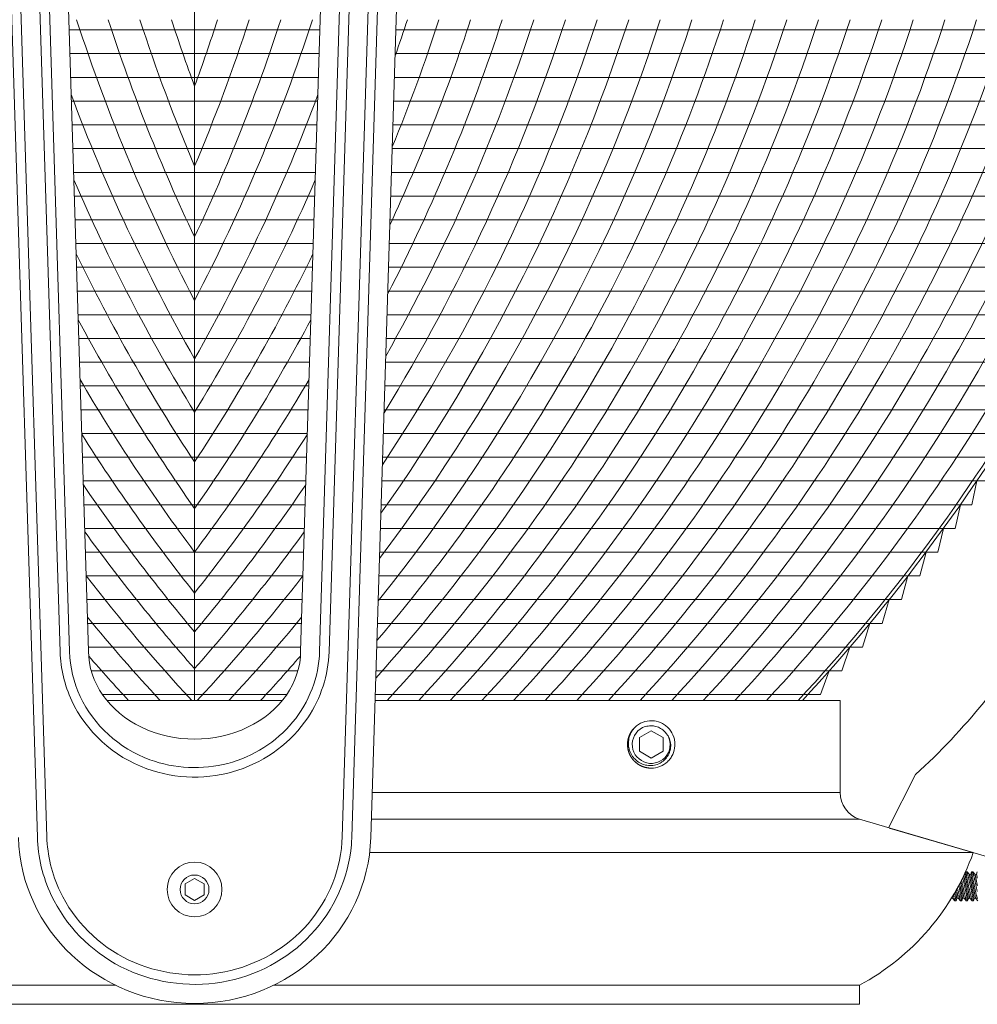
# Model space of a CAD drawing. Extents: x -52 to 76, y -8 to 61.
# Drawn here: x 4 to 10, y 5 to 12 of the extents above; entities that cross this region are included whole.
import ezdxf

# ---------------------------------------------------------------- set-up
doc = ezdxf.new("R2010")
doc.units = 0
doc.header["$LTSCALE"] = 0.25
doc.header["$MEASUREMENT"] = 0
doc.layers.get('0').update_dxf_attribs({"linetype": 'CONTINUOUS', "lineweight": 13})
doc.layers.add('Text', color=7, linetype='CONTINUOUS', lineweight=15)

# ---------------------------------------------------------------- blocks, each defined once
blk = doc.blocks.new('CON-1C CROWN')
for p, q in [((-1.4686, 16.6897), (-1.0347, 2.7885)), ((-1.4061, 16.6917), (-0.9722, 2.7904)), ((1.4061, 16.6917), (0.9722, 2.7904)), ((1.4686, 16.6897), (1.0347, 2.7885)), ((1.5935, 16.6858), (1.1596, 2.7846)), ((-1.2116, 14.4592), (-0.8851, 4.0072)), ((-1.1491, 14.4612), (-0.8227, 4.0091)), ((-1.0242, 14.4651), (-0.6977, 4.013)), ((1.0242, 14.4651), (0.6979, 4.013)), ((1.1491, 14.4612), (0.8228, 4.0091)), ((1.2116, 14.4592), (0.8853, 4.0072)), ((4.7456, 3.2006), (4.5668, 2.849)), ((5.2433, 2.6517), (4.5718, 2.8475))]:
    blk.add_line(p, q)
at = {"color": 8}
blk.add_lwpolyline([(0, 2.5158), (-0.0625, 2.4797), (-0.0625, 2.4075), (0, 2.3714), (0.0625, 2.4075), (0.0625, 2.4797)], close=True, dxfattribs=at)
for radius in [0.1805, 0.095]:
    blk.add_circle((0, 2.4436), radius)
blk.add_arc((1.7876, 6.4467), 4.3917, 312.34129, 329.38036)
for centre, major_axis, ratio, start_param, end_param in [((0.0001, 4.013), (-0.6978, 0), 0.830856, 0, 3.141593), ((0, 2.8186), (1.1602, 0), 0.969697, 3.171852, 6.252926)]:
    blk.add_ellipse(centre, major_axis=major_axis, ratio=ratio, start_param=start_param, end_param=end_param)
for points, knots in [([(-0.8851, 4.0072), (-0.8817, 3.8971), (-0.8555, 3.7867), (-0.7148, 3.4843), (-0.5337, 3.3172), (-0.124, 3.1692), (0.093, 3.1641), (0.4739, 3.2905), (0.6393, 3.414), (0.831, 3.703), (0.8806, 3.8551), (0.8853, 4.0072)], [3.171852, 3.171852, 3.171852, 3.171852, 3.565262, 3.565262, 4.352083, 4.352083, 5.038529, 5.038529, 5.708324, 5.708324, 6.252926, 6.252926, 6.252926, 6.252926]), ([(-0.8227, 4.0091), (-0.8195, 3.9078), (-0.7953, 3.8057), (-0.6657, 3.5267), (-0.4973, 3.3709), (-0.1331, 3.2386), (0.0522, 3.2292), (0.3864, 3.3177), (0.5389, 3.4156), (0.7548, 3.676), (0.8177, 3.8435), (0.8228, 4.0091)], [3.171852, 3.171852, 3.171852, 3.171852, 3.564688, 3.564688, 4.35036, 4.35036, 4.979138, 4.979138, 5.607916, 5.607916, 6.252926, 6.252926, 6.252926, 6.252926]), ([(-1.0347, 2.7885), (-1.0306, 2.6569), (-0.9993, 2.5262), (-0.8495, 2.2066), (-0.6858, 2.0379), (-0.2833, 1.832), (-0.0458, 1.7956), (0.4034, 1.8717), (0.6135, 1.9838), (0.919, 2.3087), (1.0136, 2.5203), (1.0332, 2.755), (1.0342, 2.7717), (1.0347, 2.7885)], [3.171852, 3.171852, 3.171852, 3.171852, 3.568268, 3.568268, 4.226799, 4.226799, 4.885331, 4.885331, 5.543862, 5.543862, 6.202394, 6.202394, 6.252926, 6.252926, 6.252926, 6.252926]), ([(-0.9722, 2.7904), (-0.9684, 2.6667), (-0.9386, 2.5432), (-0.7942, 2.2374), (-0.6313, 2.0739), (-0.2392, 1.8866), (-0.0116, 1.8581), (0.4122, 1.9444), (0.6091, 2.0585), (0.8851, 2.3782), (0.9657, 2.5832), (0.9722, 2.7904)], [3.171852, 3.171852, 3.171852, 3.171852, 3.570816, 3.570816, 4.253997, 4.253997, 4.918292, 4.918292, 5.585218, 5.585218, 6.252926, 6.252926, 6.252926, 6.252926])]:
    blk.add_open_spline(points, degree=3, knots=knots)

msp = doc.modelspace()

# ---------------------------------------------------------------- linework, layer by layer
at = {"color": 4}
for p, q in [((4.2605, 11.6292), (5.9114, 11.6292)), ((6.4114, 11.6292), (11.7605, 11.6292)), ((4.2653, 11.473), (5.9065, 11.473)), ((6.4066, 11.473), (11.7078, 11.473)), ((4.2702, 11.3167), (5.9016, 11.3167)), ((6.4017, 11.3167), (11.6527, 11.3167)), ((4.2751, 11.1605), (5.8967, 11.1605)), ((6.3968, 11.1605), (11.5952, 11.1605)), ((4.28, 11.0042), (5.8919, 11.0042)), ((6.3919, 11.0042), (11.5353, 11.0042)), ((4.2849, 10.848), (5.887, 10.848)), ((6.3871, 10.848), (11.4728, 10.848)), ((4.2897, 10.6917), (5.8821, 10.6917)), ((6.3822, 10.6917), (11.4079, 10.6917)), ((4.2946, 10.5355), (5.8772, 10.5355)), ((6.3773, 10.5355), (11.3403, 10.5355)), ((4.2995, 10.3792), (5.8724, 10.3792)), ((6.3724, 10.3792), (11.272, 10.3792)), ((4.3044, 10.223), (5.8675, 10.223)), ((6.3675, 10.223), (11.1974, 10.223)), ((4.3093, 10.0667), (5.8626, 10.0667)), ((6.3627, 10.0667), (11.1218, 10.0667)), ((4.3141, 9.9105), (5.8577, 9.9105)), ((6.3578, 9.9105), (11.0435, 9.9105)), ((4.319, 9.7542), (5.8528, 9.7542)), ((6.3529, 9.7542), (10.9623, 9.7542)), ((4.3239, 9.598), (5.848, 9.598)), ((6.348, 9.598), (10.8783, 9.598)), ((4.3288, 9.4417), (5.8431, 9.4417)), ((6.3432, 9.4417), (10.7912, 9.4417)), ((4.3336, 9.2855), (5.8382, 9.2855)), ((6.3383, 9.2855), (10.7011, 9.2855)), ((4.3385, 9.1292), (5.8333, 9.1292)), ((6.3334, 9.1292), (10.6079, 9.1292)), ((4.3434, 8.973), (5.8285, 8.973)), ((6.3285, 8.973), (10.5114, 8.973)), ((4.3483, 8.8167), (5.8236, 8.8167)), ((6.3237, 8.8167), (10.4117, 8.8167)), ((4.3532, 8.6605), (5.8187, 8.6605)), ((6.3188, 8.6605), (10.3085, 8.6605)), ((4.358, 8.5042), (5.8138, 8.5042)), ((6.3139, 8.5042), (10.2019, 8.5042)), ((4.3629, 8.348), (5.8089, 8.348)), ((6.309, 8.348), (10.0916, 8.348)), ((4.3678, 8.1917), (5.8041, 8.1917)), ((6.3041, 8.1917), (9.9775, 8.1917)), ((4.3727, 8.0355), (5.7992, 8.0355)), ((6.2993, 8.0355), (9.8596, 8.0355)), ((4.3776, 7.8792), (5.7943, 7.8792)), ((6.2944, 7.8792), (9.7377, 7.8792)), ((4.3824, 7.723), (5.7894, 7.723)), ((6.2895, 7.723), (9.6115, 7.723)), ((4.3873, 7.5667), (5.7846, 7.5667)), ((6.2846, 7.5667), (9.4811, 7.5667)), ((4.406, 7.4105), (5.7658, 7.4105)), ((6.2798, 7.4105), (9.3461, 7.4105)), ((4.4795, 7.2542), (5.6924, 7.2542)), ((6.2749, 7.2542), (9.2063, 7.2542))]:
    msp.add_line(p, q, dxfattribs=at)
for p, q in [((4.5084, 7.2154), (5.6633, 7.2154)), ((4.5084, 7.2154), (5.6633, 7.2154)), ((6.2736, 7.2154), (9.1034, 7.2154)), ((6.2736, 7.2154), (9.3346, 7.2154)), ((6.2737, 7.2154), (9.0859, 7.2154)), ((8.1131, 7.0804), (8.1093, 7.0809)), ((7.9681, 7.0216), (7.968, 7.0216)), ((6.2548, 6.6104), (9.3346, 6.6104)), ((6.2492, 6.4342), (9.4609, 6.4342)), ((10.2109, 6.2154), (9.4609, 6.4342)), ((10.2109, 6.2154), (6.238, 6.2154)), ((10.1562, 6.0714), (10.1513, 6.0704)), ((10.1613, 6.0864), (10.1562, 6.0714)), ((10.17, 6.0864), (10.1613, 6.0864)), ((10.1849, 6.0695), (10.17, 6.0864)), ((10.1942, 6.0714), (10.1849, 6.0695)), ((10.1993, 6.0864), (10.1942, 6.0714)), ((10.208, 6.0864), (10.1993, 6.0864)), ((10.2228, 6.0695), (10.208, 6.0864)), ((10.2321, 6.0714), (10.2228, 6.0695)), ((10.2372, 6.0864), (10.2321, 6.0714)), ((10.0595, 5.8965), (10.0632, 5.9075)), ((10.0658, 5.9118), (10.0738, 5.9134)), ((10.0738, 5.9134), (10.0887, 5.8965)), ((10.0974, 5.8965), (10.1025, 5.9115)), ((10.1025, 5.9115), (10.1118, 5.9134)), ((10.1118, 5.9134), (10.1267, 5.8965)), ((10.1354, 5.8965), (10.1405, 5.9115)), ((10.1405, 5.9115), (10.1498, 5.9134)), ((10.1498, 5.9134), (10.1647, 5.8965)), ((10.1734, 5.8965), (10.1785, 5.9115)), ((10.1785, 5.9115), (10.1878, 5.9134)), ((10.1878, 5.9134), (10.2026, 5.8965)), ((10.2114, 5.8965), (10.2165, 5.9115)), ((10.2164, 5.9116), (10.2258, 5.9134)), ((10.2258, 5.9134), (10.2406, 5.8965)), ((10.0563, 5.8965), (10.0594, 5.8965)), ((10.0887, 5.8965), (10.0974, 5.8965)), ((10.1267, 5.8965), (10.1354, 5.8965)), ((10.1647, 5.8965), (10.1734, 5.8965)), ((10.2026, 5.8965), (10.2114, 5.8965)), ((0.7109, 5.3404), (4.5667, 5.3404)), ((5.6048, 5.3404), (9.4609, 5.3404)), ((9.4609, 5.2154), (9.4609, 5.3404)), ((0.7109, 5.2154), (9.4609, 5.2154))]:
    msp.add_line(p, q)
msp.add_lwpolyline([(9.0859, 7.2154, 0.108683), (11.7167, 11.6965, 0.058001), (12.3654, 14.4483, -0.012017), (12.7102, 18.2216, -0.012017)], format="xyb")
at = {"color": 8}
msp.add_lwpolyline([(8.0912, 7.0161), (8.0131, 6.971), (8.0131, 6.8808), (8.0912, 6.8357), (8.1694, 6.8808), (8.1694, 6.971)], close=True, dxfattribs=at)
at = {"color": 8, "flags": 128}
for points in [[(10.1337, 6.034), (10.1345, 6.0303), (10.1355, 6.0253), (10.1366, 6.0203), (10.1376, 6.0152), (10.1387, 6.0101), (10.1398, 6.0048), (10.141, 5.9994), (10.1421, 5.994), (10.1433, 5.9886), (10.1445, 5.9833), (10.1457, 5.9779), (10.1468, 5.9726), (10.148, 5.9672), (10.1492, 5.962), (10.1504, 5.9569), (10.1515, 5.9518), (10.1526, 5.9469), (10.1537, 5.9423), (10.1548, 5.9377), (10.1558, 5.9334), (10.1565, 5.9301), (10.1573, 5.927), (10.158, 5.924), (10.1587, 5.9211), (10.1595, 5.9176), (10.1603, 5.9144), (10.161, 5.9114), (10.1615, 5.9092), (10.162, 5.9072), (10.1625, 5.9054), (10.1629, 5.9037), (10.1633, 5.9018), (10.1637, 5.9002), (10.1641, 5.8989), (10.1643, 5.8978), (10.1645, 5.8971), (10.1646, 5.8966), (10.1647, 5.8965), (10.1647, 5.8965)], [(10.1734, 5.8965), (10.1734, 5.8966), (10.1733, 5.8969), (10.1732, 5.8976), (10.173, 5.8985), (10.1728, 5.8997), (10.1725, 5.9012), (10.1721, 5.9029), (10.1717, 5.905), (10.1713, 5.9072), (10.1708, 5.9098), (10.1703, 5.9126), (10.1697, 5.9156), (10.169, 5.9189), (10.1683, 5.9224), (10.1676, 5.926), (10.1668, 5.9299), (10.166, 5.9341), (10.1651, 5.9383), (10.1642, 5.9428), (10.1633, 5.9474), (10.1623, 5.9521), (10.1613, 5.957), (10.1602, 5.962), (10.1592, 5.9672), (10.1581, 5.9724), (10.157, 5.9776), (10.1558, 5.9829), (10.1547, 5.9883), (10.1535, 5.9937), (10.1523, 5.9991), (10.1511, 6.0045), (10.15, 6.0098), (10.1488, 6.0151), (10.1476, 6.0203), (10.1465, 6.0253), (10.1453, 6.0303), (10.1445, 6.0341), (10.1436, 6.0378), (10.1428, 6.0414), (10.142, 6.0449), (10.1411, 6.0489)], [(10.1481, 6.0635), (10.1482, 6.0628), (10.1484, 6.0617), (10.1487, 6.0606), (10.1489, 6.0594), (10.1491, 6.0582), (10.1494, 6.0568), (10.1497, 6.0554), (10.15, 6.054), (10.1503, 6.0524), (10.1506, 6.0508), (10.1509, 6.0492), (10.1513, 6.0475), (10.1516, 6.0457), (10.152, 6.0439), (10.1524, 6.042), (10.1528, 6.04), (10.1532, 6.038), (10.1536, 6.036), (10.154, 6.0339), (10.1544, 6.0318), (10.1549, 6.0296), (10.1553, 6.0274), (10.1557, 6.0252), (10.1562, 6.0229), (10.1567, 6.0206), (10.1571, 6.0182), (10.1576, 6.0159), (10.1581, 6.0135), (10.1586, 6.0111), (10.1591, 6.0086), (10.1595, 6.0061), (10.16, 6.0037), (10.1605, 6.0012), (10.161, 5.9987), (10.1615, 5.9962), (10.162, 5.9937), (10.1626, 5.9911), (10.1631, 5.9886), (10.1636, 5.9861), (10.1641, 5.9836), (10.1646, 5.9811), (10.1651, 5.9786), (10.1656, 5.9761), (10.1661, 5.9736), (10.1665, 5.9712), (10.167, 5.9688), (10.1675, 5.9663), (10.168, 5.964), (10.1685, 5.9616), (10.1689, 5.9593), (10.1694, 5.957), (10.1698, 5.9547), (10.1703, 5.9525), (10.1707, 5.9503), (10.1711, 5.9481), (10.1716, 5.946), (10.172, 5.944), (10.1724, 5.942), (10.1728, 5.94), (10.1732, 5.9381), (10.1735, 5.9362), (10.1739, 5.9344), (10.1742, 5.9327), (10.1746, 5.931), (10.1749, 5.9294), (10.1752, 5.9278), (10.1755, 5.9263), (10.1758, 5.9249), (10.1761, 5.9235), (10.1763, 5.9222), (10.1766, 5.921), (10.1768, 5.9198), (10.177, 5.9187), (10.1772, 5.9177), (10.1774, 5.9168), (10.1776, 5.9159), (10.1778, 5.9151), (10.1779, 5.9144), (10.178, 5.9138), (10.1781, 5.9132), (10.1782, 5.9127), (10.1783, 5.9123), (10.1784, 5.912), (10.1784, 5.9118), (10.1785, 5.9116), (10.1785, 5.9115), (10.1785, 5.9115)], [(10.1562, 6.0714), (10.1562, 6.0713), (10.1562, 6.0712), (10.1563, 6.071), (10.1563, 6.0707), (10.1564, 6.0703), (10.1565, 6.0699), (10.1566, 6.0694), (10.1567, 6.0688), (10.1568, 6.0681), (10.157, 6.0674), (10.1572, 6.0665), (10.1573, 6.0656), (10.1575, 6.0647), (10.1577, 6.0636), (10.158, 6.0625), (10.1582, 6.0613), (10.1585, 6.06), (10.1587, 6.0587), (10.159, 6.0573), (10.1593, 6.0558), (10.1596, 6.0543), (10.1599, 6.0527), (10.1603, 6.051), (10.1606, 6.0493), (10.161, 6.0475), (10.1613, 6.0457), (10.1617, 6.0438), (10.1621, 6.0419), (10.1625, 6.0399), (10.1629, 6.0379), (10.1633, 6.0358), (10.1637, 6.0337), (10.1642, 6.0315), (10.1646, 6.0293), (10.1651, 6.027), (10.1655, 6.0248), (10.166, 6.0225), (10.1664, 6.0201), (10.1669, 6.0177), (10.1674, 6.0153), (10.1679, 6.0129), (10.1684, 6.0105), (10.1689, 6.008), (10.1694, 6.0055), (10.1699, 6.003), (10.1704, 6.0005), (10.1709, 5.998), (10.1714, 5.9955), (10.1719, 5.993), (10.1724, 5.9905), (10.1729, 5.988), (10.1734, 5.9855), (10.1739, 5.9829), (10.1744, 5.9805), (10.1749, 5.978), (10.1754, 5.9755), (10.1759, 5.973), (10.1763, 5.9706), (10.1768, 5.9682), (10.1773, 5.9658), (10.1778, 5.9635), (10.1782, 5.9611), (10.1787, 5.9588), (10.1791, 5.9566), (10.1796, 5.9543), (10.18, 5.9522), (10.1805, 5.95), (10.1809, 5.9479), (10.1813, 5.9458), (10.1817, 5.9438), (10.1821, 5.9419), (10.1825, 5.94), (10.1828, 5.9381), (10.1832, 5.9363), (10.1836, 5.9346), (10.1839, 5.9329), (10.1842, 5.9312), (10.1845, 5.9297), (10.1848, 5.9282), (10.1851, 5.9267), (10.1854, 5.9254), (10.1856, 5.9241), (10.1859, 5.9228), (10.1861, 5.9217), (10.1863, 5.9206), (10.1865, 5.9196), (10.1867, 5.9186), (10.1869, 5.9178), (10.1871, 5.917), (10.1872, 5.9163), (10.1873, 5.9156), (10.1874, 5.9151), (10.1875, 5.9146), (10.1876, 5.9142), (10.1877, 5.9139), (10.1877, 5.9136), (10.1878, 5.9135), (10.1878, 5.9134), (10.1878, 5.9134)], [(10.1613, 6.0864), (10.1613, 6.0863), (10.1614, 6.0859), (10.1615, 6.0852), (10.1617, 6.0843), (10.1619, 6.0831), (10.1622, 6.0815), (10.1626, 6.0798), (10.163, 6.0777), (10.1634, 6.0754), (10.1639, 6.0728), (10.1645, 6.07), (10.1651, 6.067), (10.1657, 6.0637), (10.1664, 6.0602), (10.1672, 6.0564), (10.1679, 6.0525), (10.1688, 6.0484), (10.1696, 6.0441), (10.1705, 6.0397), (10.1715, 6.035), (10.1725, 6.0303), (10.1735, 6.0253), (10.1745, 6.0203), (10.1756, 6.0152), (10.1767, 6.0101), (10.1778, 6.0048), (10.179, 5.9994), (10.1801, 5.994), (10.1813, 5.9886), (10.1825, 5.9833), (10.1836, 5.9779), (10.1848, 5.9726), (10.186, 5.9672), (10.1872, 5.962), (10.1883, 5.9569), (10.1895, 5.9518), (10.1906, 5.9469), (10.1917, 5.9423), (10.1927, 5.9377), (10.1938, 5.9334), (10.1945, 5.9301), (10.1953, 5.927), (10.196, 5.924), (10.1967, 5.9211), (10.1975, 5.9176), (10.1983, 5.9144), (10.199, 5.9114), (10.1995, 5.9092), (10.2, 5.9072), (10.2005, 5.9054), (10.2009, 5.9037), (10.2013, 5.9018), (10.2017, 5.9002), (10.202, 5.8989), (10.2023, 5.8978), (10.2025, 5.8971), (10.2026, 5.8966), (10.2026, 5.8965), (10.2026, 5.8965)], [(10.2114, 5.8965), (10.2114, 5.8966), (10.2113, 5.8969), (10.2112, 5.8976), (10.211, 5.8985), (10.2107, 5.8997), (10.2105, 5.9012), (10.2101, 5.9029), (10.2097, 5.905), (10.2093, 5.9072), (10.2088, 5.9098), (10.2082, 5.9126), (10.2076, 5.9156), (10.207, 5.9189), (10.2063, 5.9224), (10.2056, 5.926), (10.2048, 5.9299), (10.204, 5.9341), (10.2031, 5.9383), (10.2022, 5.9428), (10.2012, 5.9474), (10.2003, 5.9521), (10.1993, 5.957), (10.1982, 5.962), (10.1971, 5.9672), (10.1961, 5.9724), (10.1949, 5.9776), (10.1938, 5.9829), (10.1927, 5.9883), (10.1915, 5.9937), (10.1903, 5.9991), (10.1891, 6.0045), (10.1879, 6.0098), (10.1868, 6.0151), (10.1856, 6.0203), (10.1845, 6.0253), (10.1833, 6.0303), (10.1825, 6.0341), (10.1816, 6.0378), (10.1808, 6.0414), (10.18, 6.0449), (10.179, 6.0492), (10.178, 6.0534), (10.177, 6.0574), (10.1763, 6.0603), (10.1757, 6.0631), (10.175, 6.0658), (10.1744, 6.0683), (10.1737, 6.0713), (10.173, 6.0741), (10.1724, 6.0766), (10.172, 6.0783), (10.1716, 6.0799), (10.1713, 6.0813), (10.171, 6.0826), (10.1706, 6.0839), (10.1704, 6.0849), (10.1702, 6.0857), (10.1701, 6.0862), (10.17, 6.0864), (10.17, 6.0864)], [(10.1849, 6.0695), (10.1849, 6.0694), (10.1849, 6.0693), (10.1849, 6.0691), (10.185, 6.0688), (10.1851, 6.0685), (10.1852, 6.068), (10.1853, 6.0675), (10.1854, 6.0669), (10.1855, 6.0663), (10.1857, 6.0655), (10.1858, 6.0647), (10.186, 6.0638), (10.1862, 6.0628), (10.1864, 6.0617), (10.1866, 6.0606), (10.1869, 6.0594), (10.1871, 6.0582), (10.1874, 6.0568), (10.1877, 6.0554), (10.188, 6.054), (10.1883, 6.0524), (10.1886, 6.0508), (10.1889, 6.0492), (10.1893, 6.0475), (10.1896, 6.0457), (10.19, 6.0439), (10.1904, 6.042), (10.1908, 6.04), (10.1912, 6.038), (10.1916, 6.036), (10.192, 6.0339), (10.1924, 6.0318), (10.1928, 6.0296), (10.1933, 6.0274), (10.1937, 6.0252), (10.1942, 6.0229), (10.1946, 6.0206), (10.1951, 6.0182), (10.1956, 6.0159), (10.1961, 6.0135), (10.1966, 6.0111), (10.197, 6.0086), (10.1975, 6.0061), (10.198, 6.0037), (10.1985, 6.0012), (10.199, 5.9987), (10.1995, 5.9962), (10.2, 5.9937), (10.2005, 5.9911), (10.201, 5.9886), (10.2015, 5.9861), (10.202, 5.9836), (10.2025, 5.9811), (10.203, 5.9786), (10.2035, 5.9761), (10.204, 5.9736), (10.2045, 5.9712), (10.205, 5.9688), (10.2055, 5.9663), (10.206, 5.964), (10.2064, 5.9616), (10.2069, 5.9593), (10.2074, 5.957), (10.2078, 5.9547), (10.2083, 5.9525), (10.2087, 5.9503), (10.2091, 5.9481), (10.2096, 5.946), (10.21, 5.944), (10.2104, 5.942), (10.2108, 5.94), (10.2111, 5.9381), (10.2115, 5.9362), (10.2119, 5.9344), (10.2122, 5.9327), (10.2126, 5.931), (10.2129, 5.9294), (10.2132, 5.9278), (10.2135, 5.9263), (10.2138, 5.9249), (10.2141, 5.9235), (10.2143, 5.9222), (10.2146, 5.921), (10.2148, 5.9198), (10.215, 5.9187), (10.2152, 5.9177), (10.2154, 5.9168), (10.2156, 5.9159), (10.2157, 5.9151), (10.2159, 5.9144), (10.216, 5.9138), (10.2161, 5.9132), (10.2162, 5.9127), (10.2163, 5.9123), (10.2164, 5.912), (10.2164, 5.9118), (10.2164, 5.9116), (10.2165, 5.9115), (10.2165, 5.9115)], [(10.1942, 6.0714), (10.1942, 6.0714), (10.1942, 6.0712), (10.1942, 6.071), (10.1943, 6.0708), (10.1944, 6.0704), (10.1945, 6.07), (10.1946, 6.0694), (10.1947, 6.0688), (10.1948, 6.0682), (10.195, 6.0674), (10.1951, 6.0666), (10.1953, 6.0657), (10.1955, 6.0647), (10.1957, 6.0636), (10.1959, 6.0625), (10.1962, 6.0613), (10.1964, 6.0601), (10.1967, 6.0587), (10.197, 6.0573), (10.1973, 6.0559), (10.1976, 6.0543), (10.1979, 6.0527), (10.1982, 6.0511), (10.1986, 6.0494), (10.1989, 6.0476), (10.1993, 6.0458), (10.1997, 6.0439), (10.2001, 6.0419), (10.2005, 6.0399), (10.2009, 6.0379), (10.2013, 6.0358), (10.2017, 6.0337), (10.2021, 6.0315), (10.2026, 6.0293), (10.203, 6.0271), (10.2035, 6.0248), (10.2039, 6.0225), (10.2044, 6.0201), (10.2049, 6.0178), (10.2054, 6.0154), (10.2059, 6.013), (10.2063, 6.0105), (10.2068, 6.0081), (10.2073, 6.0056), (10.2078, 6.0031), (10.2083, 6.0006), (10.2088, 5.9981), (10.2093, 5.9956), (10.2098, 5.993), (10.2103, 5.9905), (10.2108, 5.988), (10.2113, 5.9855), (10.2118, 5.983), (10.2123, 5.9805), (10.2128, 5.978), (10.2133, 5.9755), (10.2138, 5.9731), (10.2143, 5.9707), (10.2148, 5.9682), (10.2153, 5.9659), (10.2157, 5.9635), (10.2162, 5.9612), (10.2167, 5.9589), (10.2171, 5.9566), (10.2176, 5.9544), (10.218, 5.9522), (10.2184, 5.9501), (10.2189, 5.9479), (10.2193, 5.9459), (10.2197, 5.9439), (10.2201, 5.9419), (10.2204, 5.94), (10.2208, 5.9381), (10.2212, 5.9363), (10.2215, 5.9346), (10.2219, 5.9329), (10.2222, 5.9313), (10.2225, 5.9297), (10.2228, 5.9282), (10.2231, 5.9268), (10.2234, 5.9254), (10.2236, 5.9241), (10.2239, 5.9229), (10.2241, 5.9217), (10.2243, 5.9206), (10.2245, 5.9196), (10.2247, 5.9187), (10.2249, 5.9178), (10.225, 5.917), (10.2252, 5.9163), (10.2253, 5.9157), (10.2254, 5.9151), (10.2255, 5.9146), (10.2256, 5.9142), (10.2257, 5.9139), (10.2257, 5.9137), (10.2257, 5.9135), (10.2258, 5.9134), (10.2258, 5.9134)], [(10.1993, 6.0864), (10.1993, 6.0863), (10.1993, 6.086), (10.1995, 6.0853), (10.1997, 6.0843), (10.1999, 6.0831), (10.2002, 6.0816), (10.2005, 6.0798), (10.2009, 6.0778), (10.2014, 6.0754), (10.2019, 6.0729), (10.2024, 6.07), (10.203, 6.067), (10.2037, 6.0637), (10.2044, 6.0602), (10.2051, 6.0565), (10.2059, 6.0525), (10.2068, 6.0484), (10.2076, 6.0442), (10.2085, 6.0397), (10.2095, 6.0351), (10.2105, 6.0303), (10.2115, 6.0254), (10.2125, 6.0204), (10.2136, 6.0153), (10.2147, 6.0101), (10.2158, 6.0048), (10.2169, 5.9995), (10.2181, 5.9941), (10.2193, 5.9887), (10.2204, 5.9833), (10.2216, 5.978), (10.2228, 5.9726), (10.224, 5.9673), (10.2252, 5.962), (10.2263, 5.9569), (10.2275, 5.9519), (10.2286, 5.947), (10.2297, 5.9423), (10.2307, 5.9378), (10.2317, 5.9334), (10.2325, 5.9302), (10.2332, 5.927), (10.234, 5.924), (10.2346, 5.9211), (10.2355, 5.9177), (10.2362, 5.9144), (10.237, 5.9114), (10.2375, 5.9093)], [(10.2372, 5.957), (10.2362, 5.9621), (10.2351, 5.9672), (10.234, 5.9724), (10.2329, 5.9776), (10.2318, 5.9829), (10.2306, 5.9883), (10.2295, 5.9937), (10.2283, 5.9991), (10.2271, 6.0045), (10.2259, 6.0099), (10.2247, 6.0151), (10.2236, 6.0203), (10.2224, 6.0254), (10.2213, 6.0304), (10.2204, 6.0341), (10.2196, 6.0378), (10.2188, 6.0414), (10.2179, 6.0449), (10.2169, 6.0493), (10.2159, 6.0534), (10.215, 6.0574), (10.2143, 6.0604), (10.2136, 6.0632), (10.213, 6.0658), (10.2124, 6.0684), (10.2117, 6.0714), (10.211, 6.0741), (10.2104, 6.0766), (10.21, 6.0783), (10.2096, 6.0799), (10.2092, 6.0813), (10.2089, 6.0826), (10.2086, 6.0839), (10.2083, 6.085), (10.2082, 6.0858), (10.208, 6.0862), (10.208, 6.0864), (10.208, 6.0864)], [(10.2228, 6.0695), (10.2228, 6.0695), (10.2229, 6.0694), (10.2229, 6.0692), (10.223, 6.0689), (10.223, 6.0685), (10.2231, 6.0681), (10.2232, 6.0676), (10.2233, 6.067), (10.2235, 6.0663), (10.2236, 6.0655), (10.2238, 6.0647), (10.224, 6.0638), (10.2242, 6.0628), (10.2244, 6.0618), (10.2246, 6.0607), (10.2248, 6.0595), (10.2251, 6.0582), (10.2254, 6.0569), (10.2256, 6.0555), (10.2259, 6.054), (10.2262, 6.0525), (10.2266, 6.0509), (10.2269, 6.0492), (10.2272, 6.0475), (10.2276, 6.0457), (10.228, 6.0439), (10.2283, 6.042), (10.2287, 6.0401), (10.2291, 6.0381), (10.2295, 6.0361), (10.2299, 6.034), (10.2304, 6.0318), (10.2308, 6.0297), (10.2312, 6.0275), (10.2317, 6.0252), (10.2322, 6.0229), (10.2326, 6.0206), (10.2331, 6.0183), (10.2336, 6.0159), (10.234, 6.0135), (10.2345, 6.0111), (10.235, 6.0087), (10.2355, 6.0062), (10.236, 6.0037), (10.2365, 6.0012), (10.237, 5.9987), (10.2375, 5.9962)], [(10.2321, 6.0714), (10.2322, 6.0714), (10.2322, 6.0712), (10.2322, 6.071), (10.2323, 6.0708), (10.2323, 6.0704), (10.2324, 6.07), (10.2325, 6.0694), (10.2327, 6.0688), (10.2328, 6.0682), (10.2329, 6.0674), (10.2331, 6.0666), (10.2333, 6.0657), (10.2335, 6.0647), (10.2337, 6.0636), (10.2339, 6.0625), (10.2342, 6.0613), (10.2344, 6.0601), (10.2347, 6.0587), (10.235, 6.0573), (10.2353, 6.0559), (10.2356, 6.0543), (10.2359, 6.0527), (10.2362, 6.0511), (10.2366, 6.0494), (10.2369, 6.0476), (10.2373, 6.0458)], [(10.1003, 5.9708), (10.1004, 5.9706), (10.1009, 5.9682), (10.1013, 5.9658), (10.1018, 5.9635), (10.1023, 5.9611), (10.1027, 5.9588), (10.1032, 5.9566), (10.1036, 5.9543), (10.1041, 5.9522), (10.1045, 5.95), (10.1049, 5.9479), (10.1053, 5.9458), (10.1057, 5.9438), (10.1061, 5.9419), (10.1065, 5.94), (10.1069, 5.9381), (10.1072, 5.9363), (10.1076, 5.9346), (10.1079, 5.9329), (10.1083, 5.9312), (10.1086, 5.9297), (10.1089, 5.9282), (10.1092, 5.9267), (10.1094, 5.9254), (10.1097, 5.9241), (10.1099, 5.9228), (10.1102, 5.9217), (10.1104, 5.9206), (10.1106, 5.9196), (10.1108, 5.9186), (10.1109, 5.9178), (10.1111, 5.917), (10.1112, 5.9163), (10.1114, 5.9156), (10.1115, 5.9151), (10.1116, 5.9146), (10.1117, 5.9142), (10.1117, 5.9139), (10.1118, 5.9136), (10.1118, 5.9135), (10.1118, 5.9134), (10.1118, 5.9134)], [(10.1067, 5.9823), (10.1077, 5.9779), (10.1089, 5.9726), (10.11, 5.9672), (10.1112, 5.962), (10.1124, 5.9569), (10.1135, 5.9518), (10.1146, 5.9469), (10.1157, 5.9423), (10.1168, 5.9377), (10.1178, 5.9334), (10.1186, 5.9301), (10.1193, 5.927), (10.12, 5.924), (10.1207, 5.9211), (10.1215, 5.9176), (10.1223, 5.9144), (10.123, 5.9114), (10.1236, 5.9092), (10.124, 5.9072), (10.1245, 5.9054), (10.1249, 5.9037), (10.1254, 5.9018), (10.1258, 5.9002), (10.1261, 5.8989), (10.1263, 5.8978), (10.1265, 5.8971), (10.1266, 5.8966), (10.1267, 5.8965), (10.1267, 5.8965)], [(10.1354, 5.8965), (10.1354, 5.8966), (10.1353, 5.8969), (10.1352, 5.8976), (10.135, 5.8985), (10.1348, 5.8997), (10.1345, 5.9012), (10.1342, 5.9029), (10.1338, 5.905), (10.1333, 5.9072), (10.1328, 5.9098), (10.1323, 5.9126), (10.1317, 5.9156), (10.131, 5.9189), (10.1303, 5.9224), (10.1296, 5.926), (10.1288, 5.9299), (10.128, 5.9341), (10.1271, 5.9383), (10.1262, 5.9428), (10.1253, 5.9474), (10.1243, 5.9521), (10.1233, 5.957), (10.1223, 5.962), (10.1212, 5.9672), (10.1201, 5.9724), (10.119, 5.9776), (10.1179, 5.9829), (10.1167, 5.9883), (10.1155, 5.9937), (10.1147, 5.9972)], [(10.121, 6.0091), (10.1211, 6.0086), (10.1216, 6.0061), (10.1221, 6.0037), (10.1226, 6.0012), (10.1231, 5.9987), (10.1236, 5.9962), (10.1241, 5.9937), (10.1246, 5.9911), (10.1251, 5.9886), (10.1256, 5.9861), (10.1261, 5.9836), (10.1266, 5.9811), (10.1271, 5.9786), (10.1276, 5.9761), (10.1281, 5.9736), (10.1286, 5.9712), (10.129, 5.9688), (10.1295, 5.9663), (10.13, 5.964), (10.1305, 5.9616), (10.1309, 5.9593), (10.1314, 5.957), (10.1319, 5.9547), (10.1323, 5.9525), (10.1327, 5.9503), (10.1332, 5.9481), (10.1336, 5.946), (10.134, 5.944), (10.1344, 5.942), (10.1348, 5.94), (10.1352, 5.9381), (10.1356, 5.9362), (10.1359, 5.9344), (10.1363, 5.9327), (10.1366, 5.931), (10.1369, 5.9294), (10.1372, 5.9278), (10.1375, 5.9263), (10.1378, 5.9249), (10.1381, 5.9235), (10.1384, 5.9222), (10.1386, 5.921), (10.1388, 5.9198), (10.1391, 5.9187), (10.1393, 5.9177), (10.1394, 5.9168), (10.1396, 5.9159), (10.1398, 5.9151), (10.1399, 5.9144), (10.14, 5.9138), (10.1402, 5.9132), (10.1403, 5.9127), (10.1403, 5.9123), (10.1404, 5.912), (10.1404, 5.9118), (10.1405, 5.9116), (10.1405, 5.9115), (10.1405, 5.9115)], [(10.128, 6.0226), (10.128, 6.0225), (10.1285, 6.0201), (10.1289, 6.0177), (10.1294, 6.0153), (10.1299, 6.0129), (10.1304, 6.0105), (10.1309, 6.008), (10.1314, 6.0055), (10.1319, 6.003), (10.1324, 6.0005), (10.1329, 5.998), (10.1334, 5.9955), (10.1339, 5.993), (10.1344, 5.9905), (10.1349, 5.988), (10.1354, 5.9855), (10.1359, 5.9829), (10.1364, 5.9805), (10.1369, 5.978), (10.1374, 5.9755), (10.1379, 5.973), (10.1384, 5.9706), (10.1388, 5.9682), (10.1393, 5.9658), (10.1398, 5.9635), (10.1403, 5.9611), (10.1407, 5.9588), (10.1412, 5.9566), (10.1416, 5.9543), (10.1421, 5.9522), (10.1425, 5.95), (10.1429, 5.9479), (10.1433, 5.9458), (10.1437, 5.9438), (10.1441, 5.9419), (10.1445, 5.94), (10.1449, 5.9381), (10.1452, 5.9363), (10.1456, 5.9346), (10.1459, 5.9329), (10.1462, 5.9312), (10.1465, 5.9297), (10.1468, 5.9282), (10.1471, 5.9267), (10.1474, 5.9254), (10.1477, 5.9241), (10.1479, 5.9228), (10.1481, 5.9217), (10.1484, 5.9206), (10.1486, 5.9196), (10.1488, 5.9186), (10.1489, 5.9178), (10.1491, 5.917), (10.1492, 5.9163), (10.1494, 5.9156), (10.1495, 5.9151), (10.1496, 5.9146), (10.1496, 5.9142), (10.1497, 5.9139), (10.1498, 5.9136), (10.1498, 5.9135), (10.1498, 5.9134), (10.1498, 5.9134)], [(10.0594, 5.8965), (10.0594, 5.8966), (10.0594, 5.8969), (10.0592, 5.8976), (10.0591, 5.8985), (10.0588, 5.8997), (10.0587, 5.9003)], [(10.0721, 5.9221), (10.0722, 5.9217), (10.0724, 5.9206), (10.0726, 5.9196), (10.0728, 5.9186), (10.073, 5.9178), (10.0731, 5.917), (10.0733, 5.9163), (10.0734, 5.9156), (10.0735, 5.9151), (10.0736, 5.9146), (10.0737, 5.9142), (10.0737, 5.9139), (10.0738, 5.9136), (10.0738, 5.9135), (10.0738, 5.9134), (10.0738, 5.9134)], [(10.0795, 5.9346), (10.0798, 5.9334), (10.0806, 5.9301), (10.0813, 5.927), (10.082, 5.924), (10.0827, 5.9211), (10.0836, 5.9176), (10.0843, 5.9144), (10.0851, 5.9114), (10.0856, 5.9092), (10.0861, 5.9072), (10.0865, 5.9054), (10.0869, 5.9037), (10.0874, 5.9018), (10.0878, 5.9002), (10.0881, 5.8989), (10.0884, 5.8978), (10.0885, 5.8971), (10.0887, 5.8966), (10.0887, 5.8965), (10.0887, 5.8965)], [(10.0974, 5.8965), (10.0974, 5.8966), (10.0973, 5.8969), (10.0972, 5.8976), (10.097, 5.8985), (10.0968, 5.8997), (10.0965, 5.9012), (10.0962, 5.9029), (10.0958, 5.905), (10.0953, 5.9072), (10.0948, 5.9098), (10.0943, 5.9126), (10.0937, 5.9156), (10.093, 5.9189), (10.0924, 5.9224), (10.0916, 5.926), (10.0908, 5.9299), (10.09, 5.9341), (10.0891, 5.9383), (10.0882, 5.9428), (10.0873, 5.9474), (10.0872, 5.9477)], [(10.0932, 5.9581), (10.0934, 5.957), (10.0939, 5.9547), (10.0943, 5.9525), (10.0948, 5.9503), (10.0952, 5.9481), (10.0956, 5.946), (10.096, 5.944), (10.0964, 5.942), (10.0968, 5.94), (10.0972, 5.9381), (10.0976, 5.9362), (10.0979, 5.9344), (10.0983, 5.9327), (10.0986, 5.931), (10.0989, 5.9294), (10.0993, 5.9278), (10.0996, 5.9263), (10.0998, 5.9249), (10.1001, 5.9235), (10.1004, 5.9222), (10.1006, 5.921), (10.1009, 5.9198), (10.1011, 5.9187), (10.1013, 5.9177), (10.1015, 5.9168), (10.1016, 5.9159), (10.1018, 5.9151), (10.1019, 5.9144), (10.1021, 5.9138), (10.1022, 5.9132), (10.1023, 5.9127), (10.1023, 5.9123), (10.1024, 5.912), (10.1025, 5.9118), (10.1025, 5.9116), (10.1025, 5.9115), (10.1025, 5.9115)]]:
    msp.add_lwpolyline(points, dxfattribs=at)
for centre, radius, start, end in [((8.0912, 6.9259), 0.156, 83.2251, 128.2251), ((9.5206, 6.6104), 0.186, 180, 251.2551), ((8.7021, 6.7497), 1.6006, 298.29776, 340.49965)]:
    msp.add_arc(centre, radius, start, end)
at = {"color": 8}
msp.add_arc((8.0912, 6.9259), 0.1248, 108.37787, 26.62213, dxfattribs=at)
for points, knots in [([(8.0912, 6.7699), (8.1104, 6.7699), (8.1302, 6.7736), (8.1672, 6.7882), (8.1843, 6.7992), (8.2053, 6.819), (8.2117, 6.8263), (8.2232, 6.8421), (8.2283, 6.8507), (8.2409, 6.8777), (8.2458, 6.8974), (8.2475, 6.9264), (8.2472, 6.936), (8.2447, 6.9554), (8.2426, 6.9651), (8.2333, 6.9934), (8.2233, 7.0111), (8.2046, 7.0335), (8.1978, 7.0402), (8.1828, 7.0526), (8.1746, 7.0581), (8.1485, 7.0724), (8.129, 7.0785), (8.1096, 7.0808)], [0, 0, 0, 0, 0.125, 0.125, 0.25, 0.25, 0.3125, 0.3125, 0.375, 0.375, 0.5, 0.5, 0.5625, 0.5625, 0.625, 0.625, 0.75, 0.75, 0.8125, 0.8125, 0.875, 0.875, 1, 1, 1, 1]), ([(7.9946, 7.0484), (7.9945, 7.0483), (7.9933, 7.0474), (7.9911, 7.0456), (7.9883, 7.0431), (7.9856, 7.0408), (7.9832, 7.0385), (7.9809, 7.0362), (7.9785, 7.0337), (7.976, 7.0311), (7.9734, 7.0281), (7.9706, 7.0249), (7.9679, 7.0214), (7.965, 7.0177), (7.9624, 7.0139), (7.96, 7.0102), (7.9577, 7.0066), (7.9555, 7.0028), (7.9533, 6.9988), (7.9512, 6.9946), (7.9491, 6.9902), (7.9471, 6.9856), (7.9453, 6.981), (7.9436, 6.9764), (7.9422, 6.9719), (7.9409, 6.9676), (7.9398, 6.9633), (7.9388, 6.9593), (7.938, 6.9553), (7.9373, 6.9515), (7.9367, 6.9477), (7.9362, 6.9437), (7.9358, 6.9398), (7.9355, 6.936), (7.9354, 6.9324), (7.9353, 6.9291), (7.9352, 6.9258), (7.9353, 6.9224), (7.9354, 6.9188), (7.9356, 6.9148), (7.936, 6.9107), (7.9365, 6.9062), (7.9371, 6.9016), (7.9379, 6.8971), (7.9388, 6.8927), (7.9398, 6.8886), (7.9409, 6.8843), (7.9421, 6.8799), (7.9436, 6.8754), (7.9453, 6.8709), (7.9471, 6.8662), (7.9491, 6.8616), (7.9511, 6.8572), (7.9533, 6.853), (7.9555, 6.849), (7.9577, 6.8453), (7.9599, 6.8417), (7.9621, 6.8384), (7.9643, 6.8352), (7.9666, 6.832), (7.969, 6.8289), (7.9716, 6.8258), (7.974, 6.823), (7.9764, 6.8203), (7.9787, 6.8179), (7.981, 6.8155), (7.9834, 6.8132), (7.9861, 6.8106), (7.989, 6.808), (7.9922, 6.8053), (7.9957, 6.8026), (7.9995, 6.7997), (8.0032, 6.7971), (8.0069, 6.7946), (8.0105, 6.7924), (8.0143, 6.7902), (8.0183, 6.788), (8.0225, 6.7858), (8.027, 6.7838), (8.0315, 6.7818), (8.0362, 6.7799), (8.0407, 6.7783), (8.0452, 6.7768), (8.0496, 6.7756), (8.0538, 6.7745), (8.0579, 6.7735), (8.0618, 6.7727), (8.0656, 6.772), (8.0695, 6.7714), (8.0734, 6.7709), (8.0774, 6.7705), (8.0812, 6.7702), (8.0847, 6.77), (8.088, 6.7699), (8.0902, 6.7699), (8.0912, 6.7699)], [0, 0, 0, 0, 0.00145, 0.011786, 0.021558, 0.030767, 0.039413, 0.047495, 0.05634, 0.065856, 0.076041, 0.086898, 0.098424, 0.110621, 0.123489, 0.13407, 0.145064, 0.156473, 0.168295, 0.180532, 0.193182, 0.206246, 0.219282, 0.231906, 0.244118, 0.255917, 0.267305, 0.278088, 0.288474, 0.298462, 0.308053, 0.318952, 0.329288, 0.33906, 0.348269, 0.356915, 0.364997, 0.373842, 0.383357, 0.393543, 0.404399, 0.415926, 0.428123, 0.440991, 0.451571, 0.462566, 0.473974, 0.485797, 0.498033, 0.510683, 0.523747, 0.536783, 0.549407, 0.561619, 0.573419, 0.584807, 0.59559, 0.605975, 0.615964, 0.625554, 0.636453, 0.646789, 0.656562, 0.665771, 0.674416, 0.682498, 0.691343, 0.700859, 0.711045, 0.721901, 0.733427, 0.745625, 0.758492, 0.769073, 0.780067, 0.791476, 0.803298, 0.815535, 0.828185, 0.841249, 0.854285, 0.86691, 0.879122, 0.890922, 0.902309, 0.913093, 0.923479, 0.933467, 0.943057, 0.953956, 0.964292, 0.974064, 0.983273, 0.991918, 1, 1, 1, 1])]:
    msp.add_open_spline(points, degree=3, knots=knots)
for points, knots in [([(8.2028, 6.9818), (8.2095, 6.9703), (8.2141, 6.958), (8.2195, 6.9319), (8.2201, 6.9187), (8.218, 6.8989), (8.2168, 6.8923), (8.2135, 6.8796), (8.2113, 6.8734), (8.206, 6.8613), (8.2029, 6.8553), (8.1959, 6.8442), (8.192, 6.8389), (8.1834, 6.8289), (8.1786, 6.8242), (8.1686, 6.8155), (8.1633, 6.8116), (8.1467, 6.801), (8.1343, 6.7955), (8.1154, 6.7902), (8.1089, 6.7889), (8.0958, 6.7871), (8.0891, 6.7868), (8.0759, 6.787), (8.0694, 6.7875), (8.0563, 6.7896), (8.0498, 6.791), (8.0308, 6.7968), (8.0189, 6.8023), (7.9965, 6.8168), (7.9866, 6.8254), (7.9735, 6.8404), (7.9694, 6.8457), (7.9622, 6.8567), (7.9589, 6.8624), (7.9503, 6.8801), (7.9461, 6.8929), (7.9426, 6.9123), (7.9418, 6.9188), (7.9412, 6.9321), (7.9413, 6.9387), (7.9429, 6.9584), (7.9457, 6.9714), (7.9547, 6.9964), (7.9607, 7.0081), (7.9719, 7.0244), (7.9761, 7.0296), (7.9849, 7.0395), (7.9897, 7.0441), (7.9947, 7.0485)], [0, 0, 0, 0, 0.0625, 0.0625, 0.125, 0.125, 0.15625, 0.15625, 0.1875, 0.1875, 0.21875, 0.21875, 0.25, 0.25, 0.28125, 0.28125, 0.3125, 0.3125, 0.375, 0.375, 0.40625, 0.40625, 0.4375, 0.4375, 0.46875, 0.46875, 0.5, 0.5, 0.5625, 0.5625, 0.625, 0.625, 0.65625, 0.65625, 0.6875, 0.6875, 0.75, 0.75, 0.78125, 0.78125, 0.8125, 0.8125, 0.875, 0.875, 0.9375, 0.9375, 0.96875, 0.96875, 1, 1, 1, 1]), ([(8.0716, 7.0467), (8.0829, 7.0485), (8.0943, 7.0487), (8.1111, 7.0468), (8.1166, 7.0457), (8.1275, 7.0429), (8.1329, 7.0411), (8.1485, 7.0346), (8.1582, 7.0289), (8.1761, 7.0148), (8.1838, 7.0067), (8.1905, 6.9974)], [0, 0, 0, 0, 0.25, 0.25, 0.375, 0.375, 0.5, 0.5, 0.75, 0.75, 1, 1, 1, 1])]:
    msp.add_open_spline(points, degree=3, knots=knots, dxfattribs=at)
for points in [[(8.0519, 7.0444), (8.0584, 7.0456), (8.0649, 7.0464), (8.0716, 7.0467)], [(8.1905, 6.9974), (8.195, 6.9925), (8.1991, 6.9873), (8.2028, 6.9818)]]:
    msp.add_open_spline(points, degree=3, dxfattribs=at)
at = {"layer": 'Text', "color": 4}
for p, q in [((5.0859, 7.2154), (5.0859, 18.2216)), ((10.2019, 8.5042), (10.2332, 8.6605)), ((10.0916, 8.348), (10.1257, 8.5042)), ((9.9775, 8.1917), (10.0145, 8.348)), ((9.8596, 8.0355), (9.8996, 8.1917)), ((9.7807, 8.0355), (9.7377, 7.8792)), ((9.6577, 7.8792), (9.6115, 7.723)), ((9.5305, 7.723), (9.4811, 7.5667)), ((9.3989, 7.5667), (9.3461, 7.4105)), ((9.2627, 7.4105), (9.2063, 7.2542))]:
    msp.add_line(p, q, dxfattribs=at)
at = {"layer": 'Text'}
msp.add_line((9.3346, 6.6104), (9.3346, 7.2154), dxfattribs=at)
at = {"layer": 'Text', "color": 4}
for centre, start, end in [((15.8111, 15.4362), 198.01221, 207.52349), ((16.0192, 15.4362), 198.01221, 205.3071), ((16.2274, 15.4362), 198.01221, 202.89228), ((16.4355, 15.4362), 198.01221, 200.2078), ((-5.6394, 15.4362), 332.47651, 341.98779), ((-5.8475, 15.4362), 334.6929, 341.98779), ((-6.0556, 15.4362), 337.10772, 341.98779), ((-6.2638, 15.4362), 339.7922, 341.98779), ((-2.7258, 15.4362), 318.11609, 341.98779), ((-2.9339, 15.4362), 319.67143, 341.98779), ((-3.142, 15.4362), 321.28169, 341.98779), ((-3.3501, 15.4362), 322.95457, 341.98779), ((-3.5582, 15.4362), 324.69961, 341.98779), ((-3.7663, 15.4362), 326.52892, 341.98779), ((-3.9745, 15.4362), 328.45821, 341.98779), ((-4.1826, 15.4362), 330.50857, 341.98779), ((-2.5176, 15.4362), 317.17689, 341.98779), ((-4.3907, 15.4362), 332.70937, 341.98779), ((-4.5988, 15.4362), 335.10379, 341.98779), ((-4.8069, 15.4362), 337.75995, 341.98779), ((-5.0151, 15.4362), 340.79751, 341.98779), ((-2.3095, 15.4362), 317.17689, 341.98779), ((-2.1014, 15.4362), 317.17689, 341.98779), ((-1.8933, 15.4362), 317.17689, 341.98779), ((-1.6852, 15.4362), 317.17689, 341.98779), ((-1.4771, 15.4362), 317.17689, 341.98779), ((-1.2689, 15.4362), 317.17689, 341.98779), ((-1.0608, 15.4362), 317.17689, 341.98779), ((-0.8527, 15.4362), 317.17689, 341.98779), ((-0.6446, 15.4362), 317.17689, 341.98779), ((-0.4365, 15.4362), 317.17689, 341.98779), ((-0.2284, 15.4362), 317.17689, 341.98779), ((-0.0202, 15.4362), 317.17689, 341.98779), ((0.1879, 15.4362), 317.17689, 341.98779), ((15.603, 15.4362), 200.48506, 209.58628), ((-5.4313, 15.4362), 330.41372, 339.51659), ((15.3949, 15.4362), 203.34909, 211.52578), ((-5.2232, 15.4362), 328.47422, 336.65247), ((15.1868, 15.4362), 205.88917, 213.36366), ((-5.0151, 15.4362), 326.63634, 334.11234), ((-4.8069, 15.4362), 324.88395, 331.80235), ((14.9787, 15.4362), 208.19911, 215.11605), ((14.7705, 15.4362), 210.33501, 216.79531), ((-4.5988, 15.4362), 323.20469, 329.66641), ((14.5624, 15.4362), 212.33359, 218.41118), ((-4.3907, 15.4362), 321.58882, 327.6678), ((14.3543, 15.4362), 214.22039, 219.97151), ((-4.1826, 15.4362), 320.02849, 325.78097), ((14.1462, 15.4362), 216.01408, 221.4827), ((-3.9745, 15.4362), 318.5173, 323.98727), ((13.9381, 15.4362), 217.72874, 222.82311), ((-3.7663, 15.4362), 317.17689, 322.27259), ((13.7299, 15.4362), 219.37535, 222.82311), ((-3.5582, 15.4362), 317.17689, 320.62597), ((13.5218, 15.4362), 220.96349, 222.82311), ((-3.3501, 15.4362), 317.17689, 319.03787)]:
    msp.add_arc(centre, 12.094, start, end, dxfattribs=at)

# ---------------------------------------------------------------- block references
msp.add_blockref('CON-1C CROWN', (5.0859, 3.5279))

doc.saveas('drawing.dxf')
